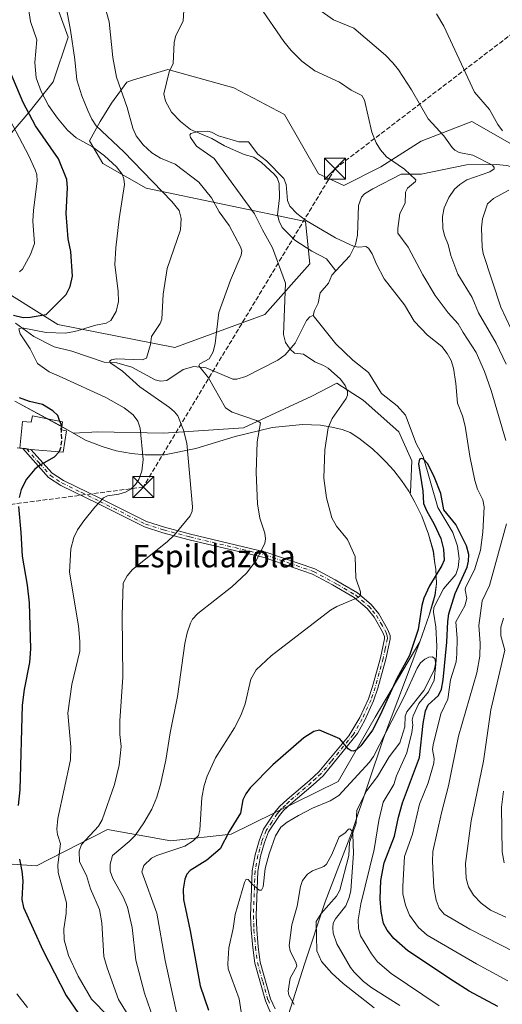
# Model space of a CAD drawing. Units: metres. Extents: x 661483 to 664939, y 4753465 to 4755860.
# Drawn here: x 661678 to 661850, y 4754899 to 4755251 of the extents above; entities that cross this region are included whole.
import ezdxf
from ezdxf.enums import TextEntityAlignment as Align

# ---------------------------------------------------------------- set-up
doc = ezdxf.new("R2010")
doc.units = ezdxf.units.M
doc.header["$MEASUREMENT"] = 0
doc.linetypes.add('DGN Style 3', pattern=[2.307223, 1.648017, -0.659207])
doc.linetypes.add('DGN Style 4', pattern=[2.638475, 1.318413, -0.659207, 0.001648, -0.659207])
for name, color, linetype, lineweight in [('Arbolado forestal CxS', 92, 'Continuous', 0), ('Camino Cxs', 7, 'Continuous', 0), ('Camino eje', 30, 'DGN Style 4', 13), ('Conducción de hidrocarburos lineal', 6, 'DGN Style 3', 0), ('Corriente natural lineal', 142, 'Continuous', 13), ('Curva de nivel maestra', 30, 'Continuous', 30), ('Curva de nivel maestra oculto', 30, 'DGN Style 3', 30), ('Curva de nivel normal', 30, 'Continuous', 0), ('Edificación Cxs', 1, 'Continuous', 13), ('Municipio', 91, 'Continuous', 13), ('Municipio CxS', 4, 'Continuous', 0), ('Pastizal CxS', 92, 'Continuous', 0), ('Talud superficial', 30, 'DGN Style 3', 0), ('Texto cartográfico', 7, 'Continuous', 0), ('Torre de tendido puntual', 7, 'Continuous', 0)]:
    doc.layers.add(name, color=color, linetype=linetype, lineweight=lineweight)
doc.styles.add('Style-Arial', font='txt')

# ---------------------------------------------------------------- blocks, each defined once
blk = doc.blocks.new('*U8')
at = {"layer": 'Arbolado forestal CxS', "color": 92, "linetype": 'Continuous', "lineweight": 0}
for points in [[(661672.0121, 4754949.4201, 951.5103), (661684.1129, 4754948.5637, 947.4486), (661709.5077, 4754961.4993, 939.1329), (661732.1361, 4754957.4743, 932.5703), (661753.6149, 4754959.8621, 925.4708), (661791.9097, 4754978.6947, 923.3381), (661805.0517, 4755001.6923, 925.9654), (661821.0663, 4755028.5403, 924.6479), (661824.4065, 4755038.0901, 923.4112), (661825.6365, 4755042.2901, 923.2143), (661826.4767, 4755045.2301, 923.6315), (661826.9667, 4755049.4099, 924.8499), (661826.8067, 4755054.4299, 926.3239), (661826.3869, 4755056.4999, 926.7072), (661826.1069, 4755058.7799, 926.774), (661825.8669, 4755060.8897, 926.6461), (661824.1171, 4755066.9397, 926.0492), (661821.7671, 4755073.4497, 925.5748), (661819.3073, 4755078.3695, 925.8479), (661817.6325, 4755081.3461, 926.3888), (661817.7253, 4755081.9495, 926.3605), (661818.1949, 4755093.2135, 925.6894), (661813.5015, 4755103.5391, 925.879), (661800.8295, 4755114.8033, 927.5801), (661791.4429, 4755120.9049, 929.2883), (661782.5251, 4755116.2115, 930.4959), (661758.1191, 4755104.9475, 935.2637), (661729.4893, 4755103.0705, 942.1043), (661706.0223, 4755103.5401, 948.6496), (661697.3291, 4755102.9967, 949.4484), (661692.1195, 4755105.9503, 949.4269), (661676.4199, 4755114.5101, 949.9588)], [(661667.4929, 4755156.9647, 954.9818), (661691.7601, 4755141.8527, 948.4053), (661733.5023, 4755133.6713, 938.3692), (661765.6819, 4755145.3739, 932.2609), (661781.7743, 4755163.4863, 927.9946), (661780.2655, 4755178.5803, 929.5658), (661723.3425, 4755190.5325, 942.119), (661707.8599, 4755199.3385, 945.6346), (661703.0161, 4755207.3573, 943.2498), (661706.8471, 4755214.3043, 939.2002), (661710.8703, 4755220.8451, 937.0525), (661716.4021, 4755228.3921, 934.0819), (661718.8231, 4755229.1437, 933.214), (661730.9849, 4755232.9197, 930.6825), (661754.6195, 4755226.3787, 931.2997), (661772.7233, 4755216.8187, 931.1062), (661784.9077, 4755195.6849, 931.2546), (661793.9035, 4755191.4409, 931.7448), (661807.1105, 4755198.0727, 933.8941), (661821.5315, 4755207.2675, 938.0369), (661839.6055, 4755214.3031, 942.4998), (661853.9961, 4755206.0751, 944.0744)]]:
    blk.add_polyline3d(points, dxfattribs=at)
blk = doc.blocks.new('5TTEND')
at = {"layer": 'Talud superficial', "color": 7, "linetype": 'Continuous', "lineweight": 0}
for p, q in [((-0.375, 0.3754), (0.375, -0.3746)), ((0.372, 0.3784), (-0.372, -0.3776))]:
    blk.add_line(p, q, dxfattribs=at)
at = {"layer": 'Talud superficial', "color": 7, "linetype": 'Continuous', "lineweight": 0, "flags": 128}
blk.add_lwpolyline([(-0.375, -0.3746), (0.375, -0.3746), (0.375, 0.3754), (-0.375, 0.3754), (-0.372, -0.3776)], dxfattribs=at)

msp = doc.modelspace()

# ---------------------------------------------------------------- linework, layer by layer
at = {"layer": 'Arbolado forestal CxS', "color": 92, "linetype": 'Continuous', "lineweight": 0}
for points in [[(661767.9727, 4755357.6863, 936.5688), (661760.1535, 4755334.5529, 934.1931), (661754.6211, 4755313.4213, 934.0107), (661730.8945, 4755312.3735, 934.5686), (661712.9755, 4755302.2943, 936.3032), (661701.2165, 4755308.4541, 941.4504), (661679.6935, 4755320.4657, 953.5349), (661677.6809, 4755312.4109, 953.5321), (661676.6763, 4755308.3909, 953.6141), (661677.1789, 4755287.7623, 950.2446), (661685.2245, 4755270.1525, 943.9455), (661689.2473, 4755261.5987, 941.9584), (661695.4439, 4755244.4699, 940.6552), (661690.0747, 4755228.4963, 943.246), (661681.4147, 4755217.5245, 950.1708), (661664.6755, 4755198.1299, 963.1338), (661652.9645, 4755181.3831, 962.1519), (661648.1045, 4755171.1285, 958.3681)], [(661767.9727, 4755357.6863, 936.5688), (661760.1535, 4755334.5529, 934.1931), (661754.6211, 4755313.4213, 934.0107), (661730.8945, 4755312.3735, 934.5686), (661712.9755, 4755302.2943, 936.3032), (661701.2165, 4755308.4541, 941.4504), (661679.6935, 4755320.4657, 953.5349), (661677.6809, 4755312.4109, 953.5321), (661676.6763, 4755308.3909, 953.6141), (661677.1789, 4755287.7623, 950.2446), (661685.2245, 4755270.1525, 943.9455), (661689.2473, 4755261.5987, 941.9584), (661695.4439, 4755244.4699, 940.6552), (661690.0747, 4755228.4963, 943.246), (661681.4147, 4755217.5245, 950.1708), (661664.6755, 4755198.1299, 963.1338), (661652.9645, 4755181.3831, 962.1519), (661648.1045, 4755171.1285, 958.3681)], [(661689.2473, 4755261.5987, 941.9584), (661695.4439, 4755244.4699, 940.6552), (661690.0747, 4755228.4963, 943.246), (661681.4147, 4755217.5245, 950.1708), (661664.6755, 4755198.1299, 963.1338)], [(661664.6755, 4755198.1299, 963.1338), (661681.4147, 4755217.5245, 950.1708), (661690.0747, 4755228.4963, 943.246), (661695.4439, 4755244.4699, 940.6552), (661689.2473, 4755261.5987, 941.9584)], [(661648.1045, 4755171.1285, 958.3681), (661667.4929, 4755156.9647, 954.9818), (661691.7601, 4755141.8527, 948.4053), (661733.5023, 4755133.6713, 938.3692), (661765.6819, 4755145.3739, 932.2609), (661781.7743, 4755163.4863, 927.9946), (661780.2655, 4755178.5803, 929.5658), (661723.3425, 4755190.5325, 942.119), (661707.8599, 4755199.3385, 945.6346), (661703.0161, 4755207.3573, 943.2498), (661706.8471, 4755214.3043, 939.2002), (661710.8703, 4755220.8451, 937.0525), (661716.4021, 4755228.3921, 934.0819), (661718.8231, 4755229.1437, 933.214), (661730.9849, 4755232.9197, 930.6825), (661754.6195, 4755226.3787, 931.2997), (661772.7233, 4755216.8187, 931.1062), (661784.9077, 4755195.6849, 931.2546), (661793.9035, 4755191.4409, 931.7448), (661807.1105, 4755198.0727, 933.8941), (661821.5315, 4755207.2675, 938.0369), (661839.6055, 4755214.3031, 942.4998), (661853.9961, 4755206.0751, 944.0744)], [(661648.1045, 4755171.1285, 958.3681), (661667.4929, 4755156.9647, 954.9818), (661691.7601, 4755141.8527, 948.4053), (661733.5023, 4755133.6713, 938.3692), (661765.6819, 4755145.3739, 932.2609), (661781.7743, 4755163.4863, 927.9946), (661780.2655, 4755178.5803, 929.5658), (661723.3425, 4755190.5325, 942.119), (661707.8599, 4755199.3385, 945.6346), (661703.0161, 4755207.3573, 943.2498), (661706.8471, 4755214.3043, 939.2002), (661710.8703, 4755220.8451, 937.0525), (661716.4021, 4755228.3921, 934.0819), (661718.8231, 4755229.1437, 933.214), (661730.9849, 4755232.9197, 930.6825), (661754.6195, 4755226.3787, 931.2997), (661772.7233, 4755216.8187, 931.1062), (661784.9077, 4755195.6849, 931.2546), (661793.9035, 4755191.4409, 931.7448), (661807.1105, 4755198.0727, 933.8941), (661821.5315, 4755207.2675, 938.0369), (661839.6055, 4755214.3031, 942.4998), (661853.9961, 4755206.0751, 944.0744)], [(661853.9961, 4755206.0751, 944.0744), (661839.6055, 4755214.3031, 942.4998), (661821.5315, 4755207.2675, 938.0369), (661807.1105, 4755198.0727, 933.8941), (661793.9035, 4755191.4409, 931.7448), (661784.9077, 4755195.6849, 931.2546), (661772.7233, 4755216.8187, 931.1062), (661754.6195, 4755226.3787, 931.2997), (661730.9849, 4755232.9197, 930.6825), (661718.8231, 4755229.1437, 933.214), (661716.4021, 4755228.3921, 934.0819), (661710.8703, 4755220.8451, 937.0525), (661706.8471, 4755214.3043, 939.2002), (661703.0161, 4755207.3573, 943.2498), (661707.8599, 4755199.3385, 945.6346), (661723.3425, 4755190.5325, 942.119), (661780.2655, 4755178.5803, 929.5658), (661781.7743, 4755163.4863, 927.9946), (661765.6819, 4755145.3739, 932.2609), (661733.5023, 4755133.6713, 938.3692), (661691.7601, 4755141.8527, 948.4053), (661667.4929, 4755156.9647, 954.9818)], [(661676.4199, 4755114.5101, 949.9588), (661692.1195, 4755105.9503, 949.4269), (661697.3291, 4755102.9967, 949.4484), (661706.0223, 4755103.5401, 948.6496), (661729.4893, 4755103.0705, 942.1043), (661758.1191, 4755104.9475, 935.2637), (661782.5251, 4755116.2115, 930.4959), (661791.4429, 4755120.9049, 929.2883), (661800.8295, 4755114.8033, 927.5801), (661813.5015, 4755103.5391, 925.879), (661818.1949, 4755093.2135, 925.6894), (661817.7253, 4755081.9495, 926.3605), (661817.6325, 4755081.3461, 926.3888), (661819.3073, 4755078.3695, 925.8479), (661821.7671, 4755073.4497, 925.5748), (661824.1171, 4755066.9397, 926.0492), (661825.8669, 4755060.8897, 926.6461), (661826.1069, 4755058.7799, 926.774), (661826.3869, 4755056.4999, 926.7072), (661826.8067, 4755054.4299, 926.3239), (661826.9667, 4755049.4099, 924.8499), (661826.4767, 4755045.2301, 923.6315), (661825.6365, 4755042.2901, 923.2143), (661824.4065, 4755038.0901, 923.4112), (661821.0663, 4755028.5403, 924.6479), (661805.0517, 4755001.6923, 925.9654), (661791.9097, 4754978.6947, 923.3381), (661753.6149, 4754959.8621, 925.4708), (661732.1361, 4754957.4743, 932.5703), (661709.5077, 4754961.4993, 939.1329), (661684.1129, 4754948.5637, 947.4486), (661672.0121, 4754949.4201, 951.5103)]]:
    msp.add_polyline3d(points, dxfattribs=at)
at = {"layer": 'Camino Cxs', "color": 7, "linetype": 'Continuous', "lineweight": 0, "extrusion": (0.095713, 0.995408, 0.001624), "elevation": 4796593.4099, "flags": 128}
msp.add_lwpolyline([(-203514.3882, -6824.4941), (-203515.8449, -6823.8291), (-203517.2917, -6823.2236), (-203517.3014, -6823.2195)], dxfattribs=at)
at = {"layer": 'Camino Cxs', "color": 7, "linetype": 'Continuous', "lineweight": 0}
for points in [[(661767.6001, 4754896.5001, 933.5705), (661765.8801, 4754900.3601, 933.0013), (661762.0701, 4754913.8601, 929.4905), (661761.3601, 4754919.4001, 928.2734), (661760.7901, 4754925.7401, 927.5435), (661760.6101, 4754930.7801, 927.5196), (661761.1801, 4754946.8501, 927.2741), (661762.2101, 4754952.4701, 926.5832), (661763.6201, 4754957.5101, 925.6352), (661765.2601, 4754961.6201, 926.3468), (661769.3001, 4754967.7301, 925.0045), (661770.9401, 4754969.7201, 925.2849), (661773.6901, 4754972.2601, 924.8834), (661781.6101, 4754979.0301, 924.1449), (661785.0201, 4754982.1201, 923.8306), (661795.7001, 4754994.9701, 928.2976), (661799.6101, 4755001.5401, 929.7984), (661802.6901, 4755008.2001, 929.9687), (661804.1601, 4755012.5901, 931.0633), (661806.9401, 4755022.8701, 931.4511), (661808.4601, 4755029.6801, 931.8945), (661808.4401, 4755030.4501, 931.6629), (661807.7501, 4755032.1501, 930.2492), (661804.7301, 4755037.4001, 929.5816), (661802.1801, 4755040.4701, 929.6267), (661797.6101, 4755044.3901, 929.8578), (661789.8001, 4755048.9101, 930.6054), (661782.6701, 4755052.7601, 931.6601), (661765.4501, 4755058.6601, 934.52), (661738.7001, 4755065.0101, 938.9556), (661729.2601, 4755067.5201, 940.5739), (661722.6901, 4755069.6201, 941.8308), (661706.3101, 4755077.8001, 945.2674), (661692.8101, 4755084.3701, 949.2849), (661688.4201, 4755087.1701, 954.9811), (661679.2101, 4755097.5501, 965.1603), (661680.66, 4755097.4096, 965.8253), (661682.1001, 4755097.2701, 966.4308), (661682.1098, 4755097.2692, 966.4349), (661689.7401, 4755088.7101, 955.9572), (661693.7901, 4755086.1101, 950.5791), (661707.1901, 4755079.6001, 947.0701), (661723.4501, 4755071.4801, 942.1101), (661729.8201, 4755069.4401, 940.8552), (661739.1801, 4755066.9501, 939.1143), (661765.9901, 4755060.5801, 934.5612), (661783.4901, 4755054.5901, 931.6216), (661790.7801, 4755050.6501, 930.593), (661793.3801, 4755049.1501, 930.2825), (661798.7701, 4755046.0301, 929.8004), (661803.6201, 4755041.8701, 929.5901), (661806.3701, 4755038.5401, 929.5527), (661809.5501, 4755033.0301, 932.4712), (661810.4201, 4755030.8701, 934.624), (661810.4601, 4755029.4801, 935.3401), (661808.8801, 4755022.3801, 934.5172), (661806.0701, 4755012.0101, 933.7098), (661804.5501, 4755007.4601, 932.5372), (661801.3901, 4755000.6301, 932.1729), (661798.7801, 4754995.8501, 930.9259), (661786.4601, 4754980.7401, 924.6858), (661782.9301, 4754977.5301, 924.9308), (661775.0101, 4754970.7601, 927.2412), (661772.4001, 4754968.3401, 927.1122), (661770.9001, 4754966.5301, 926.7387), (661767.0401, 4754960.6801, 925.1357), (661765.5201, 4754956.8701, 927.0814), (661764.1701, 4754952.0201, 928.1854), (661763.1801, 4754946.6301, 925.7509), (661762.6101, 4754930.8201, 925.0593), (661762.7901, 4754925.8601, 925.8877), (661763.3401, 4754919.6201, 928.0782), (661764.0401, 4754914.2201, 929.5161), (661767.7601, 4754901.0601, 930.2876), (661769.3401, 4754897.5001, 930.7604)], [(661767.6001, 4754896.5001, 933.5705), (661765.8801, 4754900.3601, 933.0013), (661762.0701, 4754913.8601, 929.4905), (661761.3601, 4754919.4001, 928.2734), (661760.7901, 4754925.7401, 927.5435), (661760.6101, 4754930.7801, 927.5196), (661761.1801, 4754946.8501, 927.2741), (661762.2101, 4754952.4701, 926.5832), (661763.6201, 4754957.5101, 925.6352), (661765.2601, 4754961.6201, 926.3468), (661769.3001, 4754967.7301, 925.0045), (661770.9401, 4754969.7201, 925.2849), (661773.6901, 4754972.2601, 924.8834), (661781.6101, 4754979.0301, 924.1449), (661785.0201, 4754982.1201, 923.8306), (661795.7001, 4754994.9701, 928.2976), (661799.6101, 4755001.5401, 929.7984), (661802.6901, 4755008.2001, 929.9687), (661804.1601, 4755012.5901, 931.0633), (661806.9401, 4755022.8701, 931.4511), (661808.4601, 4755029.6801, 931.8945), (661808.4401, 4755030.4501, 931.6629), (661807.7501, 4755032.1501, 930.2492), (661804.7301, 4755037.4001, 929.5816), (661802.1801, 4755040.4701, 929.6267), (661797.6101, 4755044.3901, 929.8578), (661789.8001, 4755048.9101, 930.6054), (661782.6701, 4755052.7601, 931.6601), (661765.4501, 4755058.6601, 934.52), (661738.7001, 4755065.0101, 938.9556), (661729.2601, 4755067.5201, 940.5739), (661722.6901, 4755069.6201, 941.8308), (661706.3101, 4755077.8001, 945.2674), (661692.8101, 4755084.3701, 949.2849), (661688.4201, 4755087.1701, 954.9811), (661679.2101, 4755097.5501, 965.1603)], [(661682.1098, 4755097.2692, 966.4349), (661689.7401, 4755088.7101, 955.9572), (661693.7901, 4755086.1101, 950.5791), (661707.1901, 4755079.6001, 947.0701), (661723.4501, 4755071.4801, 942.1101), (661729.8201, 4755069.4401, 940.8552), (661739.1801, 4755066.9501, 939.1143), (661765.9901, 4755060.5801, 934.5612), (661783.4901, 4755054.5901, 931.6216), (661790.7801, 4755050.6501, 930.593), (661793.3801, 4755049.1501, 930.2825), (661798.7701, 4755046.0301, 929.8004), (661803.6201, 4755041.8701, 929.5901), (661806.3701, 4755038.5401, 929.5527), (661809.5501, 4755033.0301, 932.4712), (661810.4201, 4755030.8701, 934.624), (661810.4601, 4755029.4801, 935.3401), (661808.8801, 4755022.3801, 934.5172), (661806.0701, 4755012.0101, 933.7098), (661804.5501, 4755007.4601, 932.5372), (661801.3901, 4755000.6301, 932.1729), (661798.7801, 4754995.8501, 930.9259), (661786.4601, 4754980.7401, 924.6858), (661782.9301, 4754977.5301, 924.9308), (661775.0101, 4754970.7601, 927.2412), (661772.4001, 4754968.3401, 927.1122), (661770.9001, 4754966.5301, 926.7387), (661767.0401, 4754960.6801, 925.1357), (661765.5201, 4754956.8701, 927.0814), (661764.1701, 4754952.0201, 928.1854), (661763.1801, 4754946.6301, 925.7509), (661762.6101, 4754930.8201, 925.0593), (661762.7901, 4754925.8601, 925.8877), (661763.3401, 4754919.6201, 928.0782), (661764.0401, 4754914.2201, 929.5161), (661767.7601, 4754901.0601, 930.2876), (661769.3401, 4754897.5001, 930.7604)]]:
    msp.add_polyline3d(points, dxfattribs=at)
at = {"layer": 'Camino eje', "color": 30, "linetype": 'DGN Style 4', "lineweight": 13}
msp.add_polyline3d([(661680.66, 4755097.4096, 965.8253), (661685.2601, 4755092.2251, 965.4819), (661689.0801, 4755087.9401, 955.5259), (661691.2751, 4755086.5401, 951.9898), (661693.3001, 4755085.2401, 949.9533), (661700.0501, 4755081.9551, 948.4572), (661706.7501, 4755078.7001, 946.1471), (661723.0701, 4755070.5501, 941.9705), (661729.5401, 4755068.4801, 940.7159), (661738.9401, 4755065.9801, 939.0355), (661752.3151, 4755062.8051, 936.6913), (661765.7201, 4755059.6201, 934.5412), (661774.3301, 4755056.6701, 933.0921), (661783.0801, 4755053.6751, 931.644), (661790.2901, 4755049.7801, 930.6025), (661791.5901, 4755049.0301, 930.4441), (661798.1901, 4755045.2101, 929.8339), (661802.9001, 4755041.1701, 929.6134), (661804.1751, 4755039.6351, 929.5761), (661805.5501, 4755037.9701, 929.571), (661807.1401, 4755035.2151, 929.6804), (661808.6501, 4755032.5901, 931.4042), (661808.9951, 4755031.7401, 932.1403), (661809.4301, 4755030.6601, 933.1654), (661809.4551, 4755029.7725, 933.5282), (661808.6701, 4755026.0301, 933.2256), (661807.9101, 4755022.6251, 932.6026), (661806.5201, 4755017.4851, 931.9607), (661805.1151, 4755012.3001, 932.3891), (661803.6201, 4755007.8301, 931.2489), (661800.5001, 4755001.0851, 930.9795), (661799.1951, 4754998.6951, 929.9115), (661797.2401, 4754995.4101, 929.4222), (661795.5651, 4754993.3951, 928.8524), (661789.4051, 4754985.8401, 924.5203), (661785.7401, 4754981.4301, 924.2274), (661783.9751, 4754979.8251, 924.5294), (661782.2701, 4754978.2801, 924.4951), (661774.3501, 4754971.5101, 925.9684), (661773.0451, 4754970.3001, 926.2162), (661771.6701, 4754969.0301, 926.1391), (661770.8501, 4754968.0351, 926.1141), (661770.1001, 4754967.1301, 925.8412), (661768.1701, 4754964.2051, 924.1282), (661766.1501, 4754961.1501, 925.5801), (661764.5701, 4754957.1901, 926.303), (661763.8651, 4754954.6701, 927.0188), (661763.1901, 4754952.2451, 926.9857), (661762.1801, 4754946.7401, 925.6312), (661761.8951, 4754938.7051, 927.4022), (661761.6101, 4754930.8001, 926.0948), (661761.7901, 4754925.8001, 926.2788), (661762.0751, 4754922.6301, 927.4493), (661762.3501, 4754919.5101, 926.9133), (661762.7001, 4754916.8101, 927.2568), (661763.0551, 4754914.0401, 929.0921), (661764.9601, 4754907.2901, 932.2344), (661766.8201, 4754900.7101, 931.5358), (661767.6101, 4754898.9301, 931.3529)], dxfattribs=at)
at = {"layer": 'Conducción de hidrocarburos lineal', "color": 6, "linetype": 'DGN Style 3', "lineweight": 0}
msp.add_polyline3d([(662405.8715, 4755800.7825, 1181.8975), (662405.87, 4755800.78, 1181.8983), (662261.06, 4755548.76, 1150.681), (662070.91, 4755411.12, 1061.7495), (661790.75, 4755197.44, 934.2623), (661722.27, 4755083.77, 944.5023), (661502.65, 4755055.24, 1002.51)], dxfattribs=at)
at = {"layer": 'Corriente natural lineal', "color": 142, "linetype": 'Continuous', "lineweight": 13}
for points in [[(661737.1329, 4755259.6479, 931.4599), (661736.5024, 4755250.2122, 931.3105), (661733.798, 4755244.671, 931.0958), (661733.272, 4755242.5683, 930.9913), (661733, 4755235, 930.6455), (661731.5246, 4755232.0041, 930.592), (661729.5883, 4755224.232, 930.6923), (661730.2347, 4755221.5505, 930.7092), (661732.4123, 4755217.6774, 930.3011), (661735.5785, 4755214.3064, 930.2656), (661739.1549, 4755211.4921, 930.0336), (661746.6984, 4755208.2598, 929.7082), (661751.2992, 4755205.6662, 929.6342), (661758.3478, 4755202.4799, 929.2426), (661761.7447, 4755201.5528, 929.3652), (661764.4475, 4755199.6347, 929.3528), (661768.9971, 4755195.4556, 929.2327), (661770.08, 4755194.235, 929.2074), (661770.7933, 4755192.1254, 928.9997), (661770.9377, 4755187.0637, 928.7502), (661770.2098, 4755180.9887, 928.4297), (661770.782, 4755178.7486, 928.3935), (661771.9354, 4755176.4128, 928.2325), (661776.3445, 4755171.9343, 927.9868), (661782.446, 4755168.0218, 927.805), (661787.6833, 4755165.2737, 927.8653), (661791, 4755161, 927.5836)], [(661923.8704, 4755194.5078, 958.6021), (661919.4834, 4755192.1079, 956.9604), (661916.8793, 4755191.2891, 956.367), (661904.3949, 4755190.8165, 953.2483), (661896.8799, 4755189.2205, 950.7048), (661891.1033, 4755189.2063, 949.4741), (661878.1353, 4755192.5127, 946.5552), (661872.1816, 4755193.4364, 945.4107), (661863.8207, 4755196.5686, 944.1341), (661856.4979, 4755197.4075, 942.0577), (661852.1472, 4755198.5771, 941.3419), (661848.3068, 4755198.9867, 940.7915), (661837.7401, 4755198.8503, 938.3291), (661821.5207, 4755195.4574, 935.8111), (661814.3255, 4755195.4801, 934.4089), (661804.2861, 4755190.3111, 932.4859), (661801.317, 4755188.4712, 932.0552), (661800.1893, 4755187.301, 931.8435), (661799.1332, 4755184.2985, 931.4253), (661798.8259, 4755173.7497, 930.2146), (661798.1166, 4755170.4226, 929.8309), (661796.0263, 4755166.36, 929.1656), (661791, 4755161, 927.5836)], [(661791, 4755161, 927.5836), (661789.6468, 4755159.4051, 927.3496), (661788.3719, 4755156.5531, 927.1362), (661785.4388, 4755153.1718, 927.0701), (661784.7831, 4755149.4232, 926.9913), (661783.3815, 4755146.8362, 926.9288), (661783, 4755145, 926.809)], [(661676.6931, 4755142.2735, 947.4324), (661683.2205, 4755137.5333, 945.1653), (661690.4413, 4755133.9167, 943.7541), (661696.7518, 4755132.3628, 942.4893), (661708.2768, 4755128.3603, 941.3405), (661712.882, 4755128.1707, 940.591), (661718.1793, 4755126.6022, 939.814), (661726.5152, 4755122.1212, 938.2743), (661728.4175, 4755121.5973, 937.9433), (661730.6925, 4755121.8732, 937.4435), (661736.5538, 4755125.7994, 936.5703), (661740.3728, 4755126.8285, 935.8773), (661744.7228, 4755126.3799, 935.1835), (661754.2834, 4755122.3229, 933.6057), (661755.7397, 4755122.3054, 933.4184), (661758.8684, 4755123.3275, 932.8685), (661770.2975, 4755129.1415, 930.7511), (661772.9869, 4755131.0669, 930.2531), (661776.5548, 4755135.1283, 929.308), (661780.6035, 4755143.2587, 927.3996), (661781.7828, 4755144.5257, 927.0379), (661783, 4755145, 926.809)], [(661783, 4755145, 926.809), (661791.0066, 4755134.978, 926.6959), (661797.0895, 4755129.1517, 926.4552), (661802.7464, 4755124.7602, 926.1888), (661807.299, 4755117.2607, 925.5811), (661812.9326, 4755112.8544, 925.3693), (661815.8848, 4755109.4894, 925.8505), (661819.7405, 4755099.3111, 925.4419), (661822.2508, 4755094.688, 925.173), (661827.4762, 4755076.4723, 924.389), (661832.8317, 4755067.5786, 924.0022), (661834.5211, 4755062.741, 924.3278), (661835.0386, 4755058.3059, 923.9526), (661834.7876, 4755055.1237, 923.7055), (661833.8779, 4755052.5948, 923.3512), (661829.4607, 4755047.5203, 923.1607), (661825.9851, 4755040.8262, 922.785), (661825.8709, 4755039.1629, 922.659), (661826.8008, 4755033.958, 921.7066), (661827.0585, 4755026.9996, 921.4538), (661826.8876, 4755021.7258, 921.2271), (661826.1251, 4755018.4232, 920.6661), (661822.474, 4755011.2007, 918.7462), (661816.3447, 4755003.5219, 919.506), (661815.8307, 4755001.9939, 919.4069), (661815.7158, 4754998.2427, 918.6368), (661813.8775, 4754992.5359, 918.2656), (661810.0793, 4754987.5072, 918.2309), (661805.9368, 4754980.4768, 917.8747), (661802.0881, 4754975.4603, 917.1178), (661798.5231, 4754968.4525, 916.3551), (661798.3343, 4754963.8013, 915.7191), (661795.8983, 4754956.878, 914.9164), (661795.7342, 4754952.2488, 914.7113), (661792.4575, 4754939.8933, 913.6468), (661791.3209, 4754937.7991, 913.4839), (661785.7506, 4754931.6207, 912.9711), (661783.9765, 4754928.7646, 912.7312), (661784.2374, 4754918.2643, 911.6247), (661785.9416, 4754914.4352, 911.3046), (661789.5821, 4754910.3023, 911.2655), (661793.7036, 4754906.5241, 911.3715), (661804.6967, 4754897.8714, 911.5078)]]:
    msp.add_polyline3d(points, dxfattribs=at)
at = {"layer": 'Curva de nivel maestra', "color": 30, "linetype": 'Continuous', "lineweight": 30, "flags": 128}
for points, elevation in [([(661675.98, 4755145.1301), (661679.38, 4755144.3701), (661681.88, 4755144.4501), (661687.6, 4755145.4501), (661694.7, 4755152.5401), (661696.13, 4755155.3701), (661696.95, 4755159.0701), (661696.36, 4755167.9601), (661695.46, 4755172.4301), (661694.7, 4755181.4201), (661695.26, 4755190.6401), (661695, 4755193.6201), (661692.03, 4755200.9301), (661683.8, 4755212.7701), (661679.38, 4755221.0601), (661674.52, 4755232.6001)], 950), ([(661692.4991, 4755107.2236), (661691.77, 4755109.3401), (661689.93, 4755111.0701), (661686.25, 4755113.2401), (661681.6, 4755114.4001), (661678.09, 4755115.6601)], 950), ([(661692.2224, 4755096.3419), (661690.45, 4755094.5101), (661685.2, 4755091.5101), (661683.59, 4755090.2101), (661680.57, 4755086.5701), (661678.65, 4755082.9601), (661677.92, 4755080.0701)], 950), ([(661848.85, 4754898.4201), (661838.7, 4754903.8901), (661833.08, 4754907.4401), (661816.7, 4754918.2601), (661811.81, 4754922.6001), (661809.43, 4754925.6301), (661808.09, 4754928.0001), (661807.28, 4754932.2401), (661806.86, 4754936.8601), (661807.12, 4754943.2901), (661808.34, 4754949.6401), (661812.04, 4754959.2201), (661813.39, 4754965.9401), (661814.87, 4754971.0901), (661820.96, 4754987.2301), (661822.25, 4754999.3601), (661823.11, 4755003.9501), (661824.06, 4755006.0701), (661827.73, 4755009.3801), (661828.76, 4755011.6801), (661829.43, 4755014.9501), (661830.74, 4755028.4201), (661830.99, 4755035.8301), (661831.42, 4755038.5301), (661833.65, 4755045.7701), (661837.94, 4755055.2501), (661838.46, 4755057.4101), (661838.53, 4755059.7801), (661837.71, 4755062.8001), (661833.92, 4755070.4701), (661829.64, 4755075.6401), (661828.51, 4755081.4701), (661826.27, 4755087.2701), (661823.9, 4755092.0601), (661822.33, 4755093.8001), (661821.61, 4755094.0601), (661820.94, 4755093.7201), (661820.52, 4755092.0601), (661822.15, 4755082.4601), (661822.4, 4755077.9901), (661823.39, 4755075.4401), (661826.22, 4755070.5401), (661828.53, 4755065.4001), (661829.52, 4755061.6801), (661829.69, 4755057.7201), (661828.94, 4755055.7801), (661824.55, 4755048.5601), (661822.45, 4755044.1101), (661821.71, 4755041.5001), (661820.48, 4755033.0001), (661817.36, 4755023.6201), (661812.79, 4755015.5201), (661806.92, 4755002.4101), (661804.15, 4754997.0101), (661799.98, 4754991.4701), (661798.41, 4754990.0101), (661797.32, 4754989.5701), (661796.53, 4754989.6201), (661795.5, 4754990.3301), (661792.52, 4754993.9501), (661785.17, 4754996.9601), (661783.16, 4754996.5401), (661779.66, 4754994.3301), (661768.54, 4754984.6001), (661760.44, 4754976.3801), (661758.88, 4754974.3001), (661757.79, 4754972.1301), (661757.02, 4754967.3501), (661752.99, 4754960.8101), (661749.74, 4754954.6901), (661745.02, 4754950.5701), (661738.97, 4754946.9401), (661737.86, 4754945.6001), (661737.14, 4754943.8101), (661736.56, 4754940.2101), (661736.6, 4754936.6001), (661739.06, 4754925.3801), (661742.58, 4754905.7701), (661745.51, 4754897.0101)], 925), ([(661677.72, 4755076.8401), (661678.6, 4755067.6101), (661679.01, 4755059.1401), (661680.82, 4755048.8001), (661681.52, 4755042.4801), (661681.95, 4755026.0301), (661681.59, 4755021.1801), (661679.71, 4755011.5601), (661679.02, 4755005.8901), (661678.21, 4754975.6601), (661677.61, 4754970.1501)], 950), ([(661678.06, 4754950.9801), (661678.94, 4754946.7401), (661679.22, 4754943.2501), (661678.86, 4754936.6201), (661679.51, 4754933.7101), (661686.42, 4754918.4301), (661694.7, 4754902.2901), (661703.51, 4754889.4501)], 950)]:
    msp.add_lwpolyline(points, dxfattribs=dict(at, elevation=elevation))
at = {"layer": 'Curva de nivel maestra oculto', "color": 30, "linetype": 'DGN Style 3', "lineweight": 30, "elevation": 950, "flags": 128}
msp.add_lwpolyline([(661692.4991, 4755107.2236), (661692.8, 4755106.3501), (661693.05, 4755100.3801), (661692.83, 4755098.1801), (661692.24, 4755096.3601), (661692.2224, 4755096.3419)], dxfattribs=at)
at = {"layer": 'Curva de nivel normal', "color": 30, "linetype": 'Continuous', "lineweight": 0, "flags": 128}
for points, elevation in [([(661693.63, 4755261.11), (661696.27, 4755246.95), (661697.85, 4755236.42), (661698.6, 4755229.13), (661700.38, 4755223.44), (661702.42, 4755218.24), (661703.88, 4755215.14), (661705.41, 4755212.78), (661715.36, 4755203.53), (661732.52, 4755185.79), (661735.09, 4755182.59), (661735.78, 4755179.68), (661735.57, 4755175.67), (661730.85, 4755161.79), (661729.4, 4755152.61), (661728.88, 4755143.78), (661728.26, 4755142.16), (661725.17, 4755137.54), (661724.8, 4755134.65), (661723.38, 4755129.78), (661721.93, 4755129.24), (661712.63, 4755129.59), (661710.88, 4755129.27), (661710.27, 4755128.71), (661710.74, 4755127.98), (661714.8, 4755125.18), (661721.07, 4755119.6), (661731.69, 4755112.2), (661733.42, 4755110.7), (661734.58, 4755109.19), (661736.6, 4755104.12), (661737.84, 4755099.52), (661739.9, 4755076.74), (661739.74, 4755075.17), (661738.99, 4755073.59), (661733.41, 4755066.78), (661730.76, 4755064.2), (661718.43, 4755054.35), (661716.49, 4755052.13), (661715.14, 4755049.55), (661714.68, 4755037.9), (661715.02, 4755015.93), (661713.91, 4755000.39), (661713.96, 4754995.44), (661714.4, 4754991.14), (661713.71, 4754984.47), (661712, 4754977.64), (661707.58, 4754964.95), (661706.33, 4754962.76), (661700.2, 4754956.18), (661699.35, 4754953.81), (661699.44, 4754950.07), (661701.95, 4754945.16), (661703.4, 4754940.35), (661706.67, 4754933), (661707.49, 4754928.21), (661708.23, 4754916.23), (661709.36, 4754912.22), (661713.42, 4754900.91), (661721.18, 4754888.37)], 940), ([(661680.42, 4755260.19), (661681.94, 4755250.04), (661684.2, 4755243.46), (661683.5, 4755235.32), (661683.97, 4755229.89), (661685.8, 4755225.07), (661688.42, 4755220.07), (661691.58, 4755215.55), (661695.24, 4755211.26), (661698.33, 4755208.51), (661704.08, 4755205.25), (661708.44, 4755202.01), (661712.66, 4755198.12), (661714.72, 4755195.49), (661715.36, 4755193.89), (661715.52, 4755191.82), (661713.66, 4755179.56), (661712.45, 4755169.26), (661712.08, 4755163.23), (661713.32, 4755153.61), (661713.37, 4755150.06), (661712.54, 4755146.47), (661710.69, 4755143.28), (661709.03, 4755142.29), (661705.29, 4755141.56), (661697.82, 4755139.34), (661694.32, 4755138.79), (661687.6, 4755138.96), (661679.01, 4755140.62), (661677.8, 4755140.32), (661678.27, 4755138.5), (661681.86, 4755133.14), (661684.49, 4755127.96), (661688.72, 4755124.94), (661693.36, 4755122.91), (661708.85, 4755115.75), (661715.43, 4755112.06), (661718.72, 4755109.54), (661720.32, 4755107.36), (661721.2, 4755104.8), (661722.27, 4755093.65), (661721.81, 4755089.5), (661720.69, 4755086.53), (661719.55, 4755084.69), (661717.78, 4755083.03), (661715.95, 4755081.98), (661713.6, 4755081.3), (661709.5, 4755080.7), (661708.07, 4755079.97), (661704.98, 4755076.68), (661701, 4755071.74), (661698.83, 4755068.54), (661697.49, 4755065.81), (661696.36, 4755061.7), (661695.96, 4755053.37), (661699.19, 4755034.22), (661699.67, 4755028.62), (661699.56, 4755025.21), (661696.76, 4755013.31), (661695.29, 4755003.06), (661696.36, 4754991.08), (661696.26, 4754986.44), (661691.81, 4754965.44), (661691.4, 4754961.68), (661691.66, 4754959.77), (661692.72, 4754956.49), (661691.73, 4754949), (661691.86, 4754946.21), (661694.8, 4754935.34), (661694.69, 4754931.59), (661693.88, 4754926.04), (661694.07, 4754922.22), (661695.54, 4754916.62), (661698.97, 4754909.21), (661703.82, 4754901.03), (661709.69, 4754894.89)], 945), ([(661707.16, 4755260.59), (661710.08, 4755249.9), (661711.45, 4755237.14), (661712.73, 4755230.09), (661716.49, 4755219.26), (661718.54, 4755211.89), (661719.68, 4755209.24), (661722.18, 4755206.01), (661725.3, 4755203.18), (661728.45, 4755201.18), (661733.66, 4755199.13), (661742.07, 4755192.62), (661746.58, 4755187.02), (661749.41, 4755182.03), (661752.92, 4755177.14), (661757.03, 4755169.54), (661757.52, 4755168.08), (661757.23, 4755166.57), (661753.48, 4755157.63), (661749.28, 4755146.15), (661747.91, 4755135.07), (661747.25, 4755132.06), (661745.86, 4755129.58), (661742.45, 4755127.77), (661742.07, 4755127.13), (661745.62, 4755122.75), (661751.58, 4755112.08), (661754.04, 4755110.59), (661762.67, 4755107.6), (661764.08, 4755106.74), (661762.94, 4755100), (661762.57, 4755089.04), (661763.11, 4755077.82), (661763.91, 4755072.75), (661765.68, 4755067.37), (661765.88, 4755065.27), (661765.64, 4755063.71), (661762.58, 4755057.57), (661759.1, 4755053.05), (661753.89, 4755048.2), (661741.72, 4755038.62), (661739.89, 4755036.65), (661739.1, 4755035.24), (661737.92, 4755031.75), (661737.07, 4755027.9), (661734.54, 4755009), (661731.82, 4754996.11), (661730.27, 4754986.27), (661728.47, 4754977.57), (661727.11, 4754973.05), (661725.28, 4754968.86), (661722.48, 4754963.94), (661719.32, 4754959.42), (661717.29, 4754957.33), (661711.33, 4754952.33), (661710.45, 4754949.21), (661710.48, 4754946.65), (661711.36, 4754944.08), (661715.04, 4754937.56), (661716.66, 4754933.84), (661718.33, 4754926.56), (661719.65, 4754914.96), (661722.66, 4754903.1), (661725.92, 4754893.9)], 935), ([(661851.77, 4755100.48), (661846.49, 4755118.29), (661844.08, 4755125.07), (661841.14, 4755131.8), (661836.56, 4755139.01), (661834.76, 4755142.04), (661831.13, 4755146), (661826.53, 4755152.16), (661822.13, 4755159.55), (661816.89, 4755169.47), (661813.24, 4755174.44), (661813.19, 4755176.17), (661813.93, 4755181.47), (661815.86, 4755185.13), (661815.91, 4755189.14), (661816.68, 4755190.47), (661819.48, 4755192.93), (661819.66, 4755193.54), (661815.58, 4755197.24), (661809.16, 4755201.7), (661806.98, 4755204.22), (661805.41, 4755206.75), (661803.9, 4755210.56), (661801.24, 4755221.87), (661800.27, 4755223.65), (661796.5, 4755225.5), (661792.38, 4755228.39), (661783.57, 4755232.44), (661778.95, 4755235.8), (661775.12, 4755239.63), (661772.46, 4755242.84), (661763.83, 4755255.49)], 935), ([(661851.83, 4755127.65), (661848.33, 4755135.17), (661841.97, 4755146), (661839.72, 4755151.53), (661834.62, 4755159.82), (661832.06, 4755166.44), (661831.19, 4755170.43), (661829.85, 4755173.57), (661829.28, 4755176.12), (661829.16, 4755180.43), (661829.75, 4755183.51), (661831.35, 4755187.19), (661833.48, 4755190.2), (661835.29, 4755191.87), (661837.88, 4755193.5), (661846, 4755196.36), (661847.56, 4755197.4), (661847.63, 4755197.94), (661846.94, 4755198.67), (661839.94, 4755202.31), (661835.08, 4755203.27), (661833.49, 4755204.1), (661832.57, 4755204.99), (661829.58, 4755209.21), (661824.07, 4755215.32), (661818.05, 4755225.62), (661813.4, 4755232.71), (661811.45, 4755235.22), (661808.73, 4755237.98), (661797.47, 4755247.66), (661790.2, 4755250.62), (661784.93, 4755254.25)], 940), ([(661850.6, 4755210.95), (661848.89, 4755213.27), (661845.89, 4755218.58), (661840.62, 4755224.8), (661829.63, 4755248.34), (661827, 4755252.8)], 945), ([(661672.18, 4755219.48), (661681.45, 4755202.06), (661683.72, 4755197.07), (661684.23, 4755195.41), (661684.37, 4755193.04), (661683.09, 4755182.7), (661682.8, 4755178.71), (661683.41, 4755170.81), (661682.01, 4755166.88), (661679.14, 4755161.64), (661678.06, 4755160.67)], 955), ([(661852.44, 4754907.52), (661841.26, 4754913.54), (661823.71, 4754923.81), (661820.51, 4754926.53), (661817.39, 4754930.96), (661815.87, 4754934.51), (661815.03, 4754938.58), (661814.92, 4754941.31), (661815.56, 4754951.87), (661818.47, 4754959.9), (661820.95, 4754970.61), (661824, 4754978.2), (661825.99, 4754985.28), (661826.14, 4754986.89), (661825.62, 4754990.07), (661825.75, 4754991.82), (661828.51, 4755002.8), (661831.05, 4755008.11), (661831.96, 4755015.01), (661833.97, 4755021.42), (661834.25, 4755024.23), (661834.33, 4755029.79), (661833.94, 4755035.67), (661837.13, 4755041.44), (661837.79, 4755044.01), (661837.22, 4755047.06), (661837.36, 4755047.95), (661840.51, 4755054.26), (661842.76, 4755061.31), (661843.56, 4755067.68), (661843.99, 4755076.7), (661843.59, 4755079.21), (661841.61, 4755083.08), (661840.63, 4755086.12), (661838.88, 4755094.83), (661837.27, 4755105.55), (661836.29, 4755109.19), (661834.5, 4755113.81), (661833.87, 4755120.8), (661833.09, 4755126.25), (661832.18, 4755128.95), (661830.79, 4755131.51), (661828.95, 4755133.98), (661823.8, 4755138.06), (661819.02, 4755143.06), (661815.51, 4755148.82), (661808.32, 4755158.2), (661805.52, 4755163.35), (661803.96, 4755167.12), (661802.68, 4755169.06), (661801.7, 4755169.7), (661799.28, 4755169.45), (661797.61, 4755169.64), (661790.89, 4755172.74), (661780.17, 4755179.07), (661777.08, 4755181.44), (661774.6, 4755184.08), (661773.77, 4755186.07), (661773.34, 4755191.87), (661772.42, 4755193.95), (661766.32, 4755200.28), (661763.18, 4755202.65), (661759.82, 4755207.03), (661756.35, 4755207.03), (661749.1, 4755209.16), (661746.68, 4755210.48), (661745.35, 4755210.82), (661741.7, 4755210.72), (661739.28, 4755210.07), (661738.88, 4755209.56), (661739.12, 4755208.54), (661741.23, 4755205.55), (661747.64, 4755201.09), (661762.01, 4755181.3), (661764.8, 4755175.58), (661768.44, 4755169.19), (661773.04, 4755156.59), (661772.33, 4755138.26), (661773.05, 4755135.42), (661774.72, 4755133.04), (661776.32, 4755131.6), (661779.53, 4755131.26), (661783.54, 4755128.5), (661786.58, 4755127.25), (661788.35, 4755126.26), (661792.75, 4755122.38), (661794.38, 4755120.09), (661795.24, 4755117.89), (661795.24, 4755116.56), (661794.79, 4755115.37), (661789.74, 4755108.29), (661788.28, 4755105), (661787.09, 4755097.11), (661786.81, 4755086.94), (661787.75, 4755079.96), (661789.59, 4755072.83), (661791.3, 4755069.9), (661795.15, 4755065.12), (661797.91, 4755059), (661798.2, 4755051.29), (661799.88, 4755046.46), (661799.8, 4755045.12), (661799, 4755044.34), (661791.39, 4755041.22), (661789.19, 4755039.9), (661767.97, 4755023.59), (661762.54, 4755018.59), (661760.72, 4755015.23), (661758.63, 4755006.42), (661757.1, 4755002.28), (661754.8, 4754997.9), (661748.1, 4754987.19), (661745.04, 4754980.65), (661743.97, 4754977.24), (661743.19, 4754973.03), (661742.5, 4754961.37), (661741.96, 4754959.37), (661740.1, 4754957.49), (661737.15, 4754955.64), (661727.1, 4754952.27), (661725.21, 4754951.3), (661722.42, 4754948.67), (661721.77, 4754946.41), (661727.1, 4754931.68), (661730.14, 4754914.75), (661734.63, 4754894.12)], 930), ([(661853.49, 4755140.36), (661850.01, 4755148.02), (661843.71, 4755167.18), (661843.35, 4755169.47), (661843.09, 4755176.33), (661843.4, 4755179.52), (661845.24, 4755184.95), (661847.32, 4755186.82), (661852.78, 4755189.85)], 945), ([(661854.96, 4754917.77), (661838.95, 4754925.92), (661829.75, 4754931.38), (661828, 4754933.44), (661826.87, 4754936.38), (661826, 4754940.81), (661825.58, 4754950.19), (661825.72, 4754953.67), (661828.8, 4754967.56), (661831.29, 4754977.12), (661834.86, 4754994.91), (661841.39, 4755017.49), (661842.51, 4755023.43), (661842.63, 4755028.02), (661842.07, 4755034.35), (661843.26, 4755043.16), (661845.94, 4755048.68), (661852.05, 4755070.7)], 935), ([(661851.7, 4754930.2), (661846.33, 4754932.71), (661842.89, 4754935.25), (661840.25, 4754938.12), (661838.48, 4754941.14), (661837.62, 4754944.09), (661837.34, 4754949.42), (661839.32, 4754964.64), (661843.76, 4754985.99), (661846.42, 4755004.32), (661851.36, 4755025.53), (661850, 4755030.64), (661849.96, 4755033.78), (661850.92, 4755037)], 940), ([(661757.53, 4754894.96), (661756.49, 4754901.09), (661752.63, 4754911.85), (661752.43, 4754913.54), (661752.81, 4754919.33), (661754.41, 4754926.23), (661755.12, 4754931.24), (661758.37, 4754942.63), (661758.98, 4754943.78), (661759.68, 4754943.73), (661761.12, 4754942.03), (661763.69, 4754939.9), (661764.46, 4754939.84), (661765.04, 4754941.1), (661765.82, 4754947.6), (661767.19, 4754952.81), (661769.46, 4754959.33), (661771.45, 4754962.34), (661773.72, 4754964.2), (661777.69, 4754966.55), (661782.68, 4754969.13), (661789.02, 4754971.74), (661792.09, 4754973.73), (661803.06, 4754985.59), (661804.46, 4754987.66), (661815.39, 4755008.89), (661820.08, 4755019.17), (661821.28, 4755021.01), (661822.79, 4755022.31), (661824.24, 4755023.05), (661825.45, 4755023.14), (661826.36, 4755022.57), (661826.73, 4755020.61), (661826.12, 4755014.84), (661824.15, 4755010.73), (661820.7, 4755006.49), (661818.66, 4755002.13), (661818.35, 4755000.73), (661818.57, 4754998.77), (661818.24, 4754996.21), (661816.39, 4754988.88), (661812.73, 4754980.73), (661811.75, 4754977.65), (661807.97, 4754971.27), (661806.42, 4754964.8), (661804.68, 4754954.46), (661800.02, 4754934.99), (661799.02, 4754929.25), (661799.19, 4754926.2), (661799.83, 4754923.54), (661803.73, 4754917.2), (661805.88, 4754914.32), (661810.85, 4754910.15), (661827.9, 4754898.59)], 920), ([(661851.22, 4754949.65), (661850.49, 4754953.56), (661850.15, 4754969.47), (661850.9, 4754975.22)], 945), ([(661776.2, 4754899.03), (661774.23, 4754902.41), (661774.01, 4754903.89), (661774.72, 4754908.47), (661777.12, 4754912.76), (661776.92, 4754913.8), (661774.75, 4754918.24), (661774.38, 4754920.11), (661775.36, 4754927.54), (661777.2, 4754934.19), (661778.37, 4754941.21), (661779.08, 4754943.37), (661780.87, 4754945.63), (661782.76, 4754946.83), (661786.74, 4754948.39), (661787.69, 4754949.13), (661789.61, 4754952.6), (661792.25, 4754958.94), (661794.29, 4754960.28), (661795.52, 4754961.72), (661796.07, 4754961.77), (661796.79, 4754961.08), (661797.14, 4754959.92), (661797.34, 4754953), (661796.37, 4754939.73), (661795.82, 4754937.33), (661794.57, 4754934.35), (661790.88, 4754929.62), (661790.15, 4754928.16), (661789.93, 4754926.48), (661790.14, 4754924.6), (661791.41, 4754920.78), (661796.34, 4754912.29), (661797.6, 4754910.67), (661800.87, 4754907.34), (661803.92, 4754905.07), (661813.89, 4754898.76)], 915), ([(661677.12, 4754902.92), (661680.87, 4754898)], 955)]:
    msp.add_lwpolyline(points, dxfattribs=dict(at, elevation=elevation))
at = {"layer": 'Edificación Cxs', "color": 1, "linetype": 'Continuous', "lineweight": 13, "elevation": 966.4308, "flags": 128}
msp.add_lwpolyline([(661693.3901, 4755107.0401), (661693.0101, 4755104.2901), (661694.8601, 4755103.9101), (661693.6601, 4755096.2101), (661682.1001, 4755097.2701), (661679.2101, 4755097.5501), (661678.1401, 4755097.6501), (661679.1801, 4755107.2201), (661682.2001, 4755106.9401), (661682.7601, 4755109.2301)], close=True, dxfattribs=at)
at = {"layer": 'Edificación Cxs', "color": 1, "linetype": 'Continuous', "lineweight": 13}
msp.add_polyline3d([(661693.3901, 4755107.0401, 960.9733), (661693.0101, 4755104.2901, 957.4336), (661694.8601, 4755103.9101, 955.6946), (661693.6601, 4755096.2101, 954.4437), (661682.1001, 4755097.2701, 966.4308), (661679.2101, 4755097.5501, 965.1603), (661678.1401, 4755097.6501, 964.5997), (661679.1801, 4755107.2201, 955.7266), (661682.2001, 4755106.9401, 954.1448), (661682.7601, 4755109.2301, 954.7813), (661693.3901, 4755107.0401, 960.9733)], dxfattribs=at)
at = {"layer": 'Municipio', "color": 91, "linetype": 'Continuous', "lineweight": 13, "flags": 128}
msp.add_lwpolyline([(661774.172, 4754895.498), (661779.844, 4754913.445), (661787.254, 4754935.723), (661797.049, 4754961.198), (661808.041, 4754994.169), (661821.055, 4755028.559), (661824.394, 4755038.108), (661825.624, 4755042.307), (661826.459, 4755045.253), (661826.953, 4755049.425), (661826.79, 4755054.452), (661826.374, 4755056.522), (661825.856, 4755060.908), (661824.108, 4755066.959), (661821.757, 4755073.47), (661819.293, 4755078.391), (661817.094, 4755082.3), (661814.468, 4755086.15), (661811.808, 4755089.727), (661808.853, 4755092.866), (661806.669, 4755095.126), (661804.103, 4755097.509), (661799.234, 4755101.261), (661796.163, 4755103.257), (661793.356, 4755104.369), (661789.66, 4755105.217), (661785.584, 4755105.934), (661779.098, 4755106.119), (661768.3, 4755105.115), (661755.07, 4755101.84), (661741, 4755097.601), (661729.898, 4755095.332), (661723.005, 4755095.368), (661718.041, 4755095.822), (661712.565, 4755096.778), (661707.591, 4755098.246), (661701.592, 4755100.592), (661692.103, 4755105.974), (661676.408, 4755114.528)], dxfattribs=at)
msp.add_lwpolyline([(661774.172, 4754895.498), (661779.844, 4754913.445), (661787.254, 4754935.723), (661797.049, 4754961.198), (661808.041, 4754994.169), (661821.055, 4755028.559), (661824.394, 4755038.108), (661825.624, 4755042.307), (661826.459, 4755045.253), (661826.953, 4755049.425), (661826.79, 4755054.452), (661826.374, 4755056.522), (661825.856, 4755060.908), (661824.108, 4755066.959), (661821.757, 4755073.47), (661819.293, 4755078.391), (661817.094, 4755082.3), (661814.468, 4755086.15), (661811.808, 4755089.727), (661808.853, 4755092.866), (661806.669, 4755095.126), (661804.103, 4755097.509), (661799.234, 4755101.261), (661796.163, 4755103.257), (661793.356, 4755104.369), (661789.66, 4755105.217), (661785.584, 4755105.934), (661779.098, 4755106.119), (661768.3, 4755105.115), (661755.07, 4755101.84), (661741, 4755097.601), (661729.898, 4755095.332), (661723.005, 4755095.368), (661718.041, 4755095.822), (661712.565, 4755096.778), (661707.591, 4755098.246), (661701.592, 4755100.592), (661692.103, 4755105.974), (661676.408, 4755114.528)], dxfattribs=at)
at = {"layer": 'Municipio CxS', "color": 4, "linetype": 'Continuous', "lineweight": 0, "flags": 128}
for points in [[(661774.172, 4754895.498), (661779.844, 4754913.445), (661787.254, 4754935.723), (661797.049, 4754961.198), (661808.041, 4754994.169), (661821.055, 4755028.559), (661824.394, 4755038.108), (661825.624, 4755042.307), (661826.459, 4755045.253), (661826.953, 4755049.425), (661826.79, 4755054.452), (661826.374, 4755056.522), (661825.856, 4755060.908), (661824.108, 4755066.959), (661821.757, 4755073.47), (661819.293, 4755078.391), (661817.094, 4755082.3), (661814.468, 4755086.15), (661811.808, 4755089.727), (661808.853, 4755092.866), (661806.669, 4755095.126), (661804.103, 4755097.509), (661799.234, 4755101.261), (661796.163, 4755103.257), (661793.356, 4755104.369), (661789.66, 4755105.217), (661785.584, 4755105.934), (661779.098, 4755106.119), (661768.3, 4755105.115), (661755.07, 4755101.84), (661741, 4755097.601), (661729.898, 4755095.332), (661723.005, 4755095.368), (661718.041, 4755095.822), (661712.565, 4755096.778), (661707.591, 4755098.246), (661701.592, 4755100.592), (661692.103, 4755105.974), (661676.408, 4755114.528)], [(661676.408, 4755114.528), (661692.103, 4755105.974), (661701.592, 4755100.592), (661707.591, 4755098.246), (661712.565, 4755096.778), (661718.041, 4755095.822), (661723.005, 4755095.368), (661729.898, 4755095.332), (661741, 4755097.601), (661755.07, 4755101.84), (661768.3, 4755105.115), (661779.098, 4755106.119), (661785.584, 4755105.934), (661789.66, 4755105.217), (661793.356, 4755104.369), (661796.163, 4755103.257), (661799.234, 4755101.261), (661804.103, 4755097.509), (661806.669, 4755095.126), (661808.853, 4755092.866), (661811.808, 4755089.727), (661814.468, 4755086.15), (661817.094, 4755082.3), (661819.293, 4755078.391), (661821.757, 4755073.47), (661824.108, 4755066.959), (661825.856, 4755060.908), (661826.374, 4755056.522), (661826.79, 4755054.452), (661826.953, 4755049.425), (661826.459, 4755045.253), (661825.624, 4755042.307), (661824.394, 4755038.108), (661821.055, 4755028.559), (661808.041, 4754994.169), (661797.049, 4754961.198), (661787.254, 4754935.723), (661779.844, 4754913.445), (661774.172, 4754895.498)]]:
    msp.add_lwpolyline(points, dxfattribs=at)
at = {"layer": 'Pastizal CxS', "color": 92, "linetype": 'Continuous', "lineweight": 0}
msp.add_polyline3d([(661676.4199, 4755114.5101, 949.9588), (661692.1195, 4755105.9503, 949.4269), (661697.3291, 4755102.9967, 949.4484), (661706.0223, 4755103.5401, 948.6496), (661729.4893, 4755103.0705, 942.1043), (661758.1191, 4755104.9475, 935.2637), (661782.5251, 4755116.2115, 930.4959), (661791.4429, 4755120.9049, 929.2883), (661800.8295, 4755114.8033, 927.5801), (661813.5015, 4755103.5391, 925.879), (661818.1949, 4755093.2135, 925.6894), (661817.7253, 4755081.9495, 926.3605), (661817.6325, 4755081.3461, 926.3888), (661819.3073, 4755078.3695, 925.8479), (661821.7671, 4755073.4497, 925.5748), (661824.1171, 4755066.9397, 926.0492), (661825.8669, 4755060.8897, 926.6461), (661826.1069, 4755058.7799, 926.774), (661826.3869, 4755056.4999, 926.7072), (661826.8067, 4755054.4299, 926.3239), (661826.9667, 4755049.4099, 924.8499), (661826.4767, 4755045.2301, 923.6315), (661825.6365, 4755042.2901, 923.2143), (661824.4065, 4755038.0901, 923.4112), (661821.0663, 4755028.5403, 924.6479), (661805.0517, 4755001.6923, 925.9654), (661791.9097, 4754978.6947, 923.3381), (661753.6149, 4754959.8621, 925.4708), (661732.1361, 4754957.4743, 932.5703), (661709.5077, 4754961.4993, 939.1329), (661684.1129, 4754948.5637, 947.4486), (661672.0121, 4754949.4201, 951.5103)], dxfattribs=at)
msp.add_polyline3d([(661676.4199, 4755114.5101, 949.9588), (661692.1195, 4755105.9503, 949.4269), (661697.3291, 4755102.9967, 949.4484), (661706.0223, 4755103.5401, 948.6496), (661729.4893, 4755103.0705, 942.1043), (661758.1191, 4755104.9475, 935.2637), (661782.5251, 4755116.2115, 930.4959), (661791.4429, 4755120.9049, 929.2883), (661800.8295, 4755114.8033, 927.5801), (661813.5015, 4755103.5391, 925.879), (661818.1949, 4755093.2135, 925.6894), (661817.7253, 4755081.9495, 926.3605), (661817.6325, 4755081.3461, 926.3888), (661819.3073, 4755078.3695, 925.8479), (661821.7671, 4755073.4497, 925.5748), (661824.1171, 4755066.9397, 926.0492), (661825.8669, 4755060.8897, 926.6461), (661826.1069, 4755058.7799, 926.774), (661826.3869, 4755056.4999, 926.7072), (661826.8067, 4755054.4299, 926.3239), (661826.9667, 4755049.4099, 924.8499), (661826.4767, 4755045.2301, 923.6315), (661825.6365, 4755042.2901, 923.2143), (661824.4065, 4755038.0901, 923.4112), (661821.0663, 4755028.5403, 924.6479), (661805.0517, 4755001.6923, 925.9654), (661791.9097, 4754978.6947, 923.3381), (661753.6149, 4754959.8621, 925.4708), (661732.1361, 4754957.4743, 932.5703), (661709.5077, 4754961.4993, 939.1329), (661684.1129, 4754948.5637, 947.4486), (661672.0121, 4754949.4201, 951.5103)], dxfattribs=at)

# ---------------------------------------------------------------- block references
at = {"layer": 'Arbolado forestal CxS', "color": 92, "linetype": 'Continuous', "lineweight": 0}
msp.add_blockref('*U8', (0, 0), dxfattribs=at)
at = {"layer": 'Torre de tendido puntual', "color": 7, "linetype": 'Continuous', "lineweight": 0, "xscale": 10, "yscale": 10, "zscale": 10}
for p in [(661790.75, 4755197.44, 934.2623), (661722.27, 4755083.77, 944.5023)]:
    msp.add_blockref('5TTEND', p, dxfattribs=at)

# ---------------------------------------------------------------- texts
at = {"layer": 'Texto cartográfico', "color": 7, "linetype": 'Continuous', "lineweight": 0, "style": 'Style-Arial'}
msp.add_text('Espildazola', height=8, dxfattribs=at).set_placement((661747.5481, 4755059.1402), align=Align.MIDDLE_CENTER)

doc.saveas('drawing.dxf')
